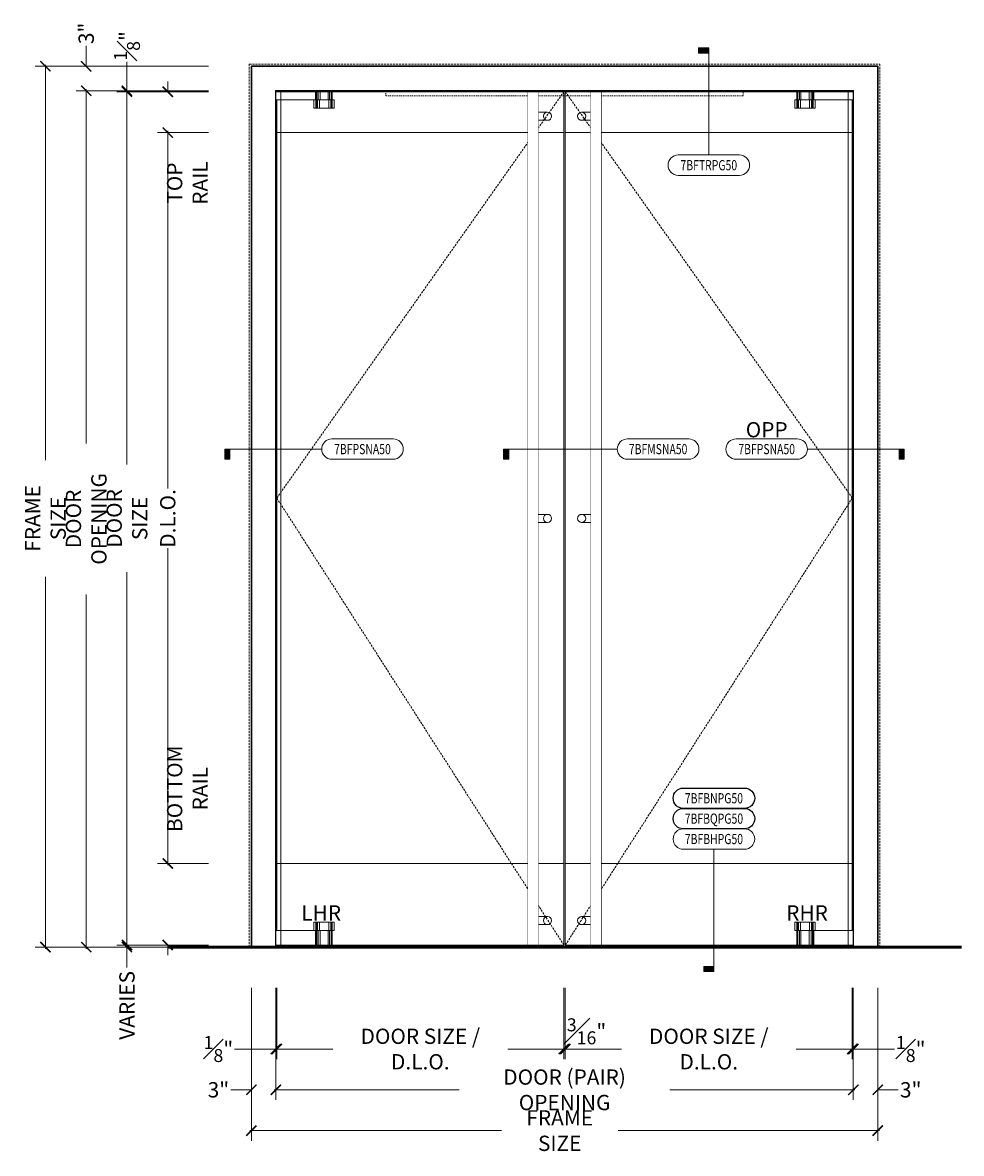
# Model space of a CAD drawing. Units: inches. Extents: x -240 to 1166, y -109 to 173.
# Drawn here: x -18 to 97, y -25 to 113 of the extents above; entities that cross this region are included whole.
import ezdxf
from ezdxf.enums import TextEntityAlignment as Align

# ---------------------------------------------------------------- set-up
doc = ezdxf.new("R2010")
doc.units = ezdxf.units.IN
doc.header["$MEASUREMENT"] = 0
doc.set_wipeout_variables(frame=1)
doc.linetypes.add('HIDDEN', pattern=[0.375, 0.25, -0.125])
doc.linetypes.add('HIDDEN2', pattern=[0.1875, 0.125, -0.0625])
doc.layers.get('Defpoints').update_dxf_attribs({"color": 181, "lineweight": 5})
for name, color, linetype, lineweight in [('001 DAW-DIMENSION', 7, 'Continuous', 13), ('001 DAW-DIMENSION @ 20', 7, 'Continuous', 13), ('002 DAW-ELEV- FRAMING', 33, 'Continuous', 30), ('003 DAW-ELEV - DOOR', 30, 'Continuous', 20), ('004 DAW-HIDDEN', 53, 'HIDDEN', 9), ('008 DAW-HARDWARE', 151, 'Continuous', 13), ('009 DAW-GLASS', 4, 'Continuous', 20), ('100 DAW -ELEV - STOPS', 6, 'Continuous', 13), ('100 DAW-BORDER', 8, 'Continuous', 53)]:
    doc.layers.add(name, color=color, linetype=linetype, lineweight=lineweight)
doc.styles.add('Annotative', font='arial.ttf')
doc.styles.add('DAW-SMALL', font='arial.ttf', dxfattribs={"width": 0.85, "height": 0.09375})
doc.dimstyles.new('NOTES-DIMENSION$0', dxfattribs={"dimtxt": 0.09375, "dimasz": 0.0625, "dimexe": 0.0625, "dimexo": 0.25, "dimgap": 0.03125, "dimtad": 0, "dimdec": 6, "dimzin": 12, "dimdsep": 46, "dimlunit": 5, "dimtxsty": 'DAW-SMALL', "dimblk": 'ARCHTICK', "dimcen": 0, "dimdle": 0.01, "dimclrd": 256, "dimclre": 256, "dimclrt": 256, "dimadec": 0, "dimazin": 2, "dimtfac": 0.85, "dimtdec": 6, "dimtofl": 0, "dimtmove": 0, "dimatfit": 1, "dimfxl": 1, "dimfrac": 1, "dimtolj": 1, "dimtzin": 0, "dimlwd": -1, "dimlwe": -1, "dimarcsym": 0})

# ---------------------------------------------------------------- blocks, each defined once
blk = doc.blocks.new('*U393')
at = {"layer": '008 DAW-HARDWARE', "linetype": 'Continuous'}
for p, q in [((6.3, 104.625), (6.3, 103.625)), ((6.45625, 104.625), (6.45625, 103.625)), ((6.675, 104.625), (6.675, 103.625)), ((6.7375, 104.625), (6.7375, 103.625)), ((6.8, 104.625), (6.8, 103.625)), ((4.55, 102.625), (7.05, 102.625)), ((6.3625, 102.625), (6.3625, 103.625)), ((6.6125, 102.625), (6.6125, 103.625)), ((6.7375, 102.625), (6.7375, 103.625)), ((6.784375, 102.625), (6.784375, 103.625)), ((6.8, 102.625), (6.8, 103.625)), ((7.05, 103.625), (7.05, 102.625)), ((4.55, 2.797), (7.05, 2.797)), ((6.3625, 2.797), (6.3625, 1.797)), ((6.6125, 2.797), (6.6125, 1.797)), ((6.7375, 2.797), (6.7375, 1.797)), ((6.784375, 2.797), (6.784375, 1.797)), ((6.8, 2.797), (6.8, 1.797)), ((7.05, 1.797), (7.05, 2.797)), ((6.3, 0), (6.3, 1.797)), ((6.45625, 0), (6.45625, 1.797)), ((6.675, 0), (6.675, 1.797)), ((6.7375, 0), (6.7375, 1.797)), ((6.8, 0), (6.8, 1.797))]:
    blk.add_line(p, q, dxfattribs=at)
at = {"linetype": 'Continuous'}
for points in [[(-0.125, 104.625), (4.7375, 104.625), (4.7375, 103.625), (-0.125, 103.625)], [(-0.125, 1.797), (4.7375, 1.797), (4.7375, 0), (-0.125, 0)]]:
    blk.add_wipeout(points, dxfattribs=at).dxf.layer = '008 DAW-HARDWARE'
at = {"layer": '008 DAW-HARDWARE', "linetype": 'Continuous'}
for p, q in [((-0.125, 104.625), (6.8, 104.625)), ((4.7375, 104.625), (4.7375, 103.625)), ((4.83125, 104.625), (4.83125, 103.625)), ((4.89375, 104.625), (4.89375, 103.625)), ((5.05, 104.625), (5.05, 103.625)), ((5.3, 104.625), (5.3, 103.625)), ((-0.125, 103.625), (7.05, 103.625)), ((4.55, 103.625), (4.55, 102.625)), ((4.8, 103.625), (4.8, 102.625)), ((4.815625, 103.625), (4.815625, 102.625)), ((4.8625, 103.625), (4.8625, 102.625)), ((4.9875, 103.625), (4.9875, 102.625)), ((5.2375, 103.625), (5.2375, 102.625)), ((4.55, 1.797), (4.55, 2.797)), ((4.8, 1.797), (4.8, 2.797)), ((4.815625, 1.797), (4.815625, 2.797)), ((4.8625, 1.797), (4.8625, 2.797)), ((4.9875, 1.797), (4.9875, 2.797)), ((5.2375, 1.797), (5.2375, 2.797)), ((-0.125, 1.797), (7.05, 1.797)), ((4.7375, 0), (4.7375, 1.797)), ((4.83125, 0), (4.83125, 1.797)), ((4.89375, 0), (4.89375, 1.797)), ((5.05, 0), (5.05, 1.797)), ((5.3, 0), (5.3, 1.797)), ((-0.125, 0), (6.8, 0))]:
    blk.add_line(p, q, dxfattribs=at)
blk = doc.blocks.new('*U184')
at = {"layer": '008 DAW-HARDWARE', "linetype": 'Continuous'}
for p, q in [((6.3, 104.625), (6.3, 103.625)), ((6.45625, 104.625), (6.45625, 103.625)), ((6.675, 104.625), (6.675, 103.625)), ((6.7375, 104.625), (6.7375, 103.625)), ((6.8, 104.625), (6.8, 103.625)), ((4.55, 102.625), (7.05, 102.625)), ((6.3625, 102.625), (6.3625, 103.625)), ((6.6125, 102.625), (6.6125, 103.625)), ((6.7375, 102.625), (6.7375, 103.625)), ((6.784375, 102.625), (6.784375, 103.625)), ((6.8, 102.625), (6.8, 103.625)), ((7.05, 103.625), (7.05, 102.625)), ((4.55, 2.797), (7.05, 2.797)), ((6.3625, 2.797), (6.3625, 1.797)), ((6.6125, 2.797), (6.6125, 1.797)), ((6.7375, 2.797), (6.7375, 1.797)), ((6.784375, 2.797), (6.784375, 1.797)), ((6.8, 2.797), (6.8, 1.797)), ((7.05, 1.797), (7.05, 2.797)), ((6.3, 0), (6.3, 1.797)), ((6.45625, 0), (6.45625, 1.797)), ((6.675, 0), (6.675, 1.797)), ((6.7375, 0), (6.7375, 1.797)), ((6.8, 0), (6.8, 1.797))]:
    blk.add_line(p, q, dxfattribs=at)
at = {"linetype": 'Continuous'}
for points in [[(-0.125, 104.625), (4.7375, 104.625), (4.7375, 103.625), (-0.125, 103.625)], [(-0.125, 1.797), (4.7375, 1.797), (4.7375, 0), (-0.125, 0)]]:
    blk.add_wipeout(points, dxfattribs=at).dxf.layer = '008 DAW-HARDWARE'
at = {"layer": '008 DAW-HARDWARE', "linetype": 'Continuous'}
for p, q in [((-0.125, 104.625), (6.8, 104.625)), ((4.7375, 104.625), (4.7375, 103.625)), ((4.83125, 104.625), (4.83125, 103.625)), ((4.89375, 104.625), (4.89375, 103.625)), ((5.05, 104.625), (5.05, 103.625)), ((5.3, 104.625), (5.3, 103.625)), ((-0.125, 103.625), (7.05, 103.625)), ((4.55, 103.625), (4.55, 102.625)), ((4.8, 103.625), (4.8, 102.625)), ((4.815625, 103.625), (4.815625, 102.625)), ((4.8625, 103.625), (4.8625, 102.625)), ((4.9875, 103.625), (4.9875, 102.625)), ((5.2375, 103.625), (5.2375, 102.625)), ((4.55, 1.797), (4.55, 2.797)), ((4.8, 1.797), (4.8, 2.797)), ((4.815625, 1.797), (4.815625, 2.797)), ((4.8625, 1.797), (4.8625, 2.797)), ((4.9875, 1.797), (4.9875, 2.797)), ((5.2375, 1.797), (5.2375, 2.797)), ((-0.125, 1.797), (7.05, 1.797)), ((4.7375, 0), (4.7375, 1.797)), ((4.83125, 0), (4.83125, 1.797)), ((4.89375, 0), (4.89375, 1.797)), ((5.05, 0), (5.05, 1.797)), ((5.3, 0), (5.3, 1.797)), ((-0.125, 0), (6.8, 0))]:
    blk.add_line(p, q, dxfattribs=at)
blk = doc.blocks.new('_ArchTick')
at = {"color": 0, "linetype": 'ByBlock', "const_width": 0.15}
blk.add_lwpolyline([(-0.5, -0.5), (0.5, 0.5)], dxfattribs=at)
blk = doc.blocks.new('*D185')
at = {"layer": '001 DAW-DIMENSION', "linetype": 'Continuous', "transparency": 16777216}
for p, q in [((-15, 108.2), (-15, 59.72)), ((5, 108), (-16.25, 108)), ((-15, -0.2), (-15, 45.41)), ((5, 0), (-16.25, 0))]:
    blk.add_line(p, q, dxfattribs=at)
at = {"layer": 'Defpoints', "color": 0, "transparency": 16777216}
for p in [(10, 108), (10, 0), (-15, 0)]:
    blk.add_point(p, dxfattribs=at)
at = {"layer": '001 DAW-DIMENSION', "transparency": 16777216, "xscale": 1.25, "yscale": 1.25, "zscale": 1.25}
for p, rotation in [((-15, 108), 90), ((-15, 0), 270)]:
    blk.add_blockref('_ArchTick', p, dxfattribs=dict(at, rotation=rotation))
at = {"layer": '001 DAW-DIMENSION', "transparency": 16777216, "insert": (-15, 52.56), "char_height": 1.875, "attachment_point": 5, "rotation": 90, "style": 'DAW-SMALL'}
blk.add_mtext('\\A1;FRAME SIZE', dxfattribs=at)
blk = doc.blocks.new('*D186')
at = {"layer": '001 DAW-DIMENSION', "linetype": 'Continuous', "transparency": 16777216}
for p, q in [((-10, 108), (-10, 110.5)), ((5, 108), (-11.25, 108)), ((5, 105), (-11.25, 105)), ((-10, 105), (-10, 103.75))]:
    blk.add_line(p, q, dxfattribs=at)
at = {"layer": 'Defpoints', "color": 0, "transparency": 16777216}
for p in [(-10, 108), (10, 108), (10, 105)]:
    blk.add_point(p, dxfattribs=at)
at = {"layer": '001 DAW-DIMENSION', "transparency": 16777216, "xscale": 1.25, "yscale": 1.25, "zscale": 1.25}
for p, rotation in [((-10, 108), 270), ((-10, 105), 90)]:
    blk.add_blockref('_ArchTick', p, dxfattribs=dict(at, rotation=rotation))
at = {"layer": '001 DAW-DIMENSION', "transparency": 16777216, "insert": (-10, 112.04), "char_height": 1.875, "attachment_point": 5, "rotation": 90, "style": 'DAW-SMALL'}
blk.add_mtext('\\A1;3"', dxfattribs=at)
blk = doc.blocks.new('*D187')
at = {"layer": '001 DAW-DIMENSION', "linetype": 'Continuous', "transparency": 16777216}
for p, q in [((5, 105), (-11.25, 105)), ((-10, 105.2), (-10, 61.75)), ((-10, -0.2), (-10, 43.25)), ((5, 0), (-11.25, 0))]:
    blk.add_line(p, q, dxfattribs=at)
at = {"layer": 'Defpoints', "color": 0, "transparency": 16777216}
for p in [(10, 105), (10, 0), (-10, 0)]:
    blk.add_point(p, dxfattribs=at)
at = {"layer": '001 DAW-DIMENSION', "transparency": 16777216, "xscale": 1.25, "yscale": 1.25, "zscale": 1.25}
for p, rotation in [((-10, 105), 90), ((-10, 0), 270)]:
    blk.add_blockref('_ArchTick', p, dxfattribs=dict(at, rotation=rotation))
at = {"layer": '001 DAW-DIMENSION', "transparency": 16777216, "insert": (-10, 52.5), "char_height": 1.875, "attachment_point": 5, "rotation": 90, "style": 'DAW-SMALL'}
blk.add_mtext('\\A1;DOOR OPENING', dxfattribs=at)
blk = doc.blocks.new('*D188')
at = {"layer": '001 DAW-DIMENSION', "linetype": 'Continuous', "transparency": 16777216}
for p, q in [((-5, 105), (-5, 108.53)), ((5, 105), (-6.25, 105)), ((5, 104.88), (-6.25, 104.88)), ((-5, 104.88), (-5, 103.63))]:
    blk.add_line(p, q, dxfattribs=at)
at = {"layer": 'Defpoints', "color": 0, "transparency": 16777216}
for p in [(-5, 105), (10, 105), (10, 104.88)]:
    blk.add_point(p, dxfattribs=at)
at = {"layer": '001 DAW-DIMENSION', "transparency": 16777216, "xscale": 1.25, "yscale": 1.25, "zscale": 1.25}
for p, rotation in [((-5, 105), 270), ((-5, 104.88), 90)]:
    blk.add_blockref('_ArchTick', p, dxfattribs=dict(at, rotation=rotation))
at = {"layer": '001 DAW-DIMENSION', "transparency": 16777216, "insert": (-5, 110.5), "char_height": 1.875, "attachment_point": 5, "rotation": 90, "style": 'DAW-SMALL'}
blk.add_mtext('\\A1;{\\H0.85x;\\S1#8;}"', dxfattribs=at)
blk = doc.blocks.new('*D189')
at = {"layer": '001 DAW-DIMENSION', "linetype": 'Continuous', "transparency": 16777216}
for p, q in [((5, 104.88), (-6.25, 104.88)), ((-5, 105.08), (-5, 59.17)), ((-5, 0.05), (-5, 45.96)), ((5, 0.25), (-6.25, 0.25))]:
    blk.add_line(p, q, dxfattribs=at)
at = {"layer": 'Defpoints', "color": 0, "transparency": 16777216}
for p in [(10, 104.88), (-5, 0.25), (10, 0.25)]:
    blk.add_point(p, dxfattribs=at)
at = {"layer": '001 DAW-DIMENSION', "transparency": 16777216, "xscale": 1.25, "yscale": 1.25, "zscale": 1.25}
for p, rotation in [((-5, 104.88), 90), ((-5, 0.25), 270)]:
    blk.add_blockref('_ArchTick', p, dxfattribs=dict(at, rotation=rotation))
at = {"layer": '001 DAW-DIMENSION', "transparency": 16777216, "insert": (-5, 52.56), "char_height": 1.875, "attachment_point": 5, "rotation": 90, "style": 'DAW-SMALL'}
blk.add_mtext('\\A1;DOOR SIZE', dxfattribs=at)
blk = doc.blocks.new('*D190')
at = {"layer": '001 DAW-DIMENSION', "linetype": 'Continuous', "transparency": 16777216}
for p, q in [((-5, 0.25), (-5, 1.5)), ((5, 0.25), (-6.25, 0.25)), ((5, 0), (-6.25, 0)), ((-5, 0), (-5, -2.5))]:
    blk.add_line(p, q, dxfattribs=at)
at = {"layer": 'Defpoints', "color": 0, "transparency": 16777216}
for p in [(10, 0.25), (10, 0), (-5, 0)]:
    blk.add_point(p, dxfattribs=at)
at = {"layer": '001 DAW-DIMENSION', "transparency": 16777216, "xscale": 1.25, "yscale": 1.25, "zscale": 1.25}
for p, rotation in [((-5, 0.25), 270), ((-5, 0), 90)]:
    blk.add_blockref('_ArchTick', p, dxfattribs=dict(at, rotation=rotation))
at = {"layer": '001 DAW-DIMENSION', "transparency": 16777216, "insert": (-5, -7.15), "char_height": 1.875, "attachment_point": 5, "rotation": 90, "style": 'DAW-SMALL'}
blk.add_mtext('\\A1;VARIES', dxfattribs=at)
blk = doc.blocks.new('*D191')
at = {"layer": '001 DAW-DIMENSION', "linetype": 'Continuous', "transparency": 16777216}
for p, q in [((0, 104.88), (0, 106.13)), ((5, 104.88), (-1.25, 104.88)), ((5, 99.88), (-1.25, 99.88)), ((0, 99.88), (0, 98.63))]:
    blk.add_line(p, q, dxfattribs=at)
at = {"layer": 'Defpoints', "color": 0, "transparency": 16777216}
for p in [(0, 104.88), (10, 104.88), (10, 99.88)]:
    blk.add_point(p, dxfattribs=at)
at = {"layer": '001 DAW-DIMENSION', "transparency": 16777216, "xscale": 1.25, "yscale": 1.25, "zscale": 1.25}
for p, rotation in [((0, 104.88), 270), ((0, 99.88), 90)]:
    blk.add_blockref('_ArchTick', p, dxfattribs=dict(at, rotation=rotation))
at = {"layer": '001 DAW-DIMENSION', "transparency": 16777216, "insert": (2.41, 93.68), "char_height": 1.875, "attachment_point": 5, "rotation": 90, "style": 'DAW-SMALL'}
blk.add_mtext('\\A1;TOP RAIL', dxfattribs=at)
blk = doc.blocks.new('*D192')
at = {"layer": '001 DAW-DIMENSION', "linetype": 'Continuous', "transparency": 16777216}
for p, q in [((5, 99.88), (-1.25, 99.88)), ((0, 100.08), (0, 56.22)), ((0, 10.05), (0, 48.9)), ((5, 10.25), (-1.25, 10.25))]:
    blk.add_line(p, q, dxfattribs=at)
at = {"layer": 'Defpoints', "color": 0, "transparency": 16777216}
for p in [(10, 99.88), (0, 10.25), (10, 10.25)]:
    blk.add_point(p, dxfattribs=at)
at = {"layer": '001 DAW-DIMENSION', "transparency": 16777216, "xscale": 1.25, "yscale": 1.25, "zscale": 1.25}
for p, rotation in [((0, 99.88), 90), ((0, 10.25), 270)]:
    blk.add_blockref('_ArchTick', p, dxfattribs=dict(at, rotation=rotation))
at = {"layer": '001 DAW-DIMENSION', "transparency": 16777216, "insert": (0, 52.56), "char_height": 1.875, "attachment_point": 5, "rotation": 90, "style": 'DAW-SMALL'}
blk.add_mtext('\\A1;D.L.O.', dxfattribs=at)
blk = doc.blocks.new('*D193')
at = {"layer": '001 DAW-DIMENSION', "linetype": 'Continuous', "transparency": 16777216}
for p, q in [((0, 10.25), (0, 11.5)), ((5, 10.25), (-1.25, 10.25)), ((5, 0.25), (-1.25, 0.25)), ((0, 0.25), (0, -1))]:
    blk.add_line(p, q, dxfattribs=at)
at = {"layer": 'Defpoints', "color": 0, "transparency": 16777216}
for p in [(10, 10.25), (0, 0.25), (10, 0.25)]:
    blk.add_point(p, dxfattribs=at)
at = {"layer": '001 DAW-DIMENSION', "transparency": 16777216, "xscale": 1.25, "yscale": 1.25, "zscale": 1.25}
for p, rotation in [((0, 10.25), 270), ((0, 0.25), 90)]:
    blk.add_blockref('_ArchTick', p, dxfattribs=dict(at, rotation=rotation))
at = {"layer": '001 DAW-DIMENSION', "transparency": 16777216, "insert": (2.41, 19.42), "char_height": 1.875, "attachment_point": 5, "rotation": 90, "style": 'DAW-SMALL'}
blk.add_mtext('\\A1;BOTTOM RAIL', dxfattribs=at)
blk = doc.blocks.new('*D194')
at = {"layer": '001 DAW-DIMENSION', "linetype": 'Continuous', "transparency": 16777216}
for p, q in [((10.25, -5), (10.25, -23.75)), ((87.06, -5), (87.06, -23.75)), ((10.05, -22.5), (40.91, -22.5)), ((87.26, -22.5), (55.22, -22.5))]:
    blk.add_line(p, q, dxfattribs=at)
at = {"layer": 'Defpoints', "color": 0, "transparency": 16777216}
for p in [(10.25, 0), (87.06, 0), (87.06, -22.5)]:
    blk.add_point(p, dxfattribs=at)
at = {"layer": '001 DAW-DIMENSION', "transparency": 16777216, "xscale": 1.25, "yscale": 1.25, "zscale": 1.25, "rotation": 180}
blk.add_blockref('_ArchTick', (10.25, -22.5), dxfattribs=at)
at = {"layer": '001 DAW-DIMENSION', "transparency": 16777216, "xscale": 1.25, "yscale": 1.25, "zscale": 1.25}
blk.add_blockref('_ArchTick', (87.06, -22.5), dxfattribs=at)
at = {"layer": '001 DAW-DIMENSION', "transparency": 16777216, "insert": (48.06, -22.5), "char_height": 1.875, "attachment_point": 5, "style": 'DAW-SMALL'}
blk.add_mtext('\\A1;FRAME SIZE', dxfattribs=at)
blk = doc.blocks.new('*D195')
at = {"layer": '001 DAW-DIMENSION', "linetype": 'Continuous', "transparency": 16777216}
for p, q in [((10.25, -5), (10.25, -18.75)), ((13.25, -5), (13.25, -18.75)), ((10.25, -17.5), (7.75, -17.5)), ((13.25, -17.5), (14.5, -17.5))]:
    blk.add_line(p, q, dxfattribs=at)
at = {"layer": 'Defpoints', "color": 0, "transparency": 16777216}
for p in [(10.25, 0), (13.25, 0), (10.25, -17.5)]:
    blk.add_point(p, dxfattribs=at)
at = {"layer": '001 DAW-DIMENSION', "transparency": 16777216, "xscale": 1.25, "yscale": 1.25, "zscale": 1.25}
blk.add_blockref('_ArchTick', (10.25, -17.5), dxfattribs=at)
at = {"layer": '001 DAW-DIMENSION', "transparency": 16777216, "xscale": 1.25, "yscale": 1.25, "zscale": 1.25, "rotation": 180}
blk.add_blockref('_ArchTick', (13.25, -17.5), dxfattribs=at)
at = {"layer": '001 DAW-DIMENSION', "transparency": 16777216, "insert": (6.21, -17.5), "char_height": 1.875, "attachment_point": 5, "style": 'DAW-SMALL'}
blk.add_mtext('\\A1;3"', dxfattribs=at)
blk = doc.blocks.new('*D196')
at = {"layer": '001 DAW-DIMENSION', "linetype": 'Continuous', "transparency": 16777216}
for p, q in [((13.25, -5), (13.25, -18.75)), ((84.06, -5), (84.06, -18.75)), ((13.05, -17.5), (35.75, -17.5)), ((84.26, -17.5), (61.56, -17.5))]:
    blk.add_line(p, q, dxfattribs=at)
at = {"layer": 'Defpoints', "color": 0, "transparency": 16777216}
for p in [(13.25, 0), (84.06, 0), (84.06, -17.5)]:
    blk.add_point(p, dxfattribs=at)
at = {"layer": '001 DAW-DIMENSION', "transparency": 16777216, "xscale": 1.25, "yscale": 1.25, "zscale": 1.25, "rotation": 180}
blk.add_blockref('_ArchTick', (13.25, -17.5), dxfattribs=at)
at = {"layer": '001 DAW-DIMENSION', "transparency": 16777216, "xscale": 1.25, "yscale": 1.25, "zscale": 1.25}
blk.add_blockref('_ArchTick', (84.06, -17.5), dxfattribs=at)
at = {"layer": '001 DAW-DIMENSION', "transparency": 16777216, "insert": (48.66, -17.5), "char_height": 1.875, "attachment_point": 5, "style": 'DAW-SMALL'}
blk.add_mtext('\\A1;DOOR (PAIR) OPENING', dxfattribs=at)
blk = doc.blocks.new('*D197')
at = {"layer": '001 DAW-DIMENSION', "linetype": 'Continuous', "transparency": 16777216}
for p, q in [((84.06, -5), (84.06, -18.75)), ((87.06, -5), (87.06, -18.75)), ((84.06, -17.5), (82.81, -17.5)), ((87.06, -17.5), (89.56, -17.5))]:
    blk.add_line(p, q, dxfattribs=at)
at = {"layer": 'Defpoints', "color": 0, "transparency": 16777216}
for p in [(84.06, 0), (87.06, 0), (87.06, -17.5)]:
    blk.add_point(p, dxfattribs=at)
at = {"layer": '001 DAW-DIMENSION', "transparency": 16777216, "xscale": 1.25, "yscale": 1.25, "zscale": 1.25}
blk.add_blockref('_ArchTick', (84.06, -17.5), dxfattribs=at)
at = {"layer": '001 DAW-DIMENSION', "transparency": 16777216, "xscale": 1.25, "yscale": 1.25, "zscale": 1.25, "rotation": 180}
blk.add_blockref('_ArchTick', (87.06, -17.5), dxfattribs=at)
at = {"layer": '001 DAW-DIMENSION', "transparency": 16777216, "insert": (91.1, -17.5), "char_height": 1.875, "attachment_point": 5, "style": 'DAW-SMALL'}
blk.add_mtext('\\A1;3"', dxfattribs=at)
blk = doc.blocks.new('*D198')
at = {"layer": '001 DAW-DIMENSION', "linetype": 'Continuous', "transparency": 16777216}
for p, q in [((13.25, -5), (13.25, -13.75)), ((13.38, -5), (13.38, -13.75)), ((13.25, -12.5), (8.18, -12.5)), ((13.38, -12.5), (14.62, -12.5))]:
    blk.add_line(p, q, dxfattribs=at)
at = {"layer": 'Defpoints', "color": 0, "transparency": 16777216}
for p in [(13.25, 0), (13.38, 0), (13.25, -12.5)]:
    blk.add_point(p, dxfattribs=at)
at = {"layer": '001 DAW-DIMENSION', "transparency": 16777216, "xscale": 1.25, "yscale": 1.25, "zscale": 1.25}
blk.add_blockref('_ArchTick', (13.25, -12.5), dxfattribs=at)
at = {"layer": '001 DAW-DIMENSION', "transparency": 16777216, "xscale": 1.25, "yscale": 1.25, "zscale": 1.25, "rotation": 180}
blk.add_blockref('_ArchTick', (13.38, -12.5), dxfattribs=at)
at = {"layer": '001 DAW-DIMENSION', "transparency": 16777216, "insert": (6.21, -12.5), "char_height": 1.875, "attachment_point": 5, "style": 'DAW-SMALL'}
blk.add_mtext('\\A1;{\\H0.85x;\\S1#8;}"', dxfattribs=at)
blk = doc.blocks.new('*D199')
at = {"layer": '001 DAW-DIMENSION', "linetype": 'Continuous', "transparency": 16777216}
for p, q in [((13.38, -5), (13.38, -13.75)), ((48.56, -5), (48.56, -13.75)), ((13.18, -12.5), (20.26, -12.5)), ((48.76, -12.5), (41.68, -12.5))]:
    blk.add_line(p, q, dxfattribs=at)
at = {"layer": 'Defpoints', "color": 0, "transparency": 16777216}
for p in [(13.38, 0), (48.56, 0), (48.56, -12.5)]:
    blk.add_point(p, dxfattribs=at)
at = {"layer": '001 DAW-DIMENSION', "transparency": 16777216, "xscale": 1.25, "yscale": 1.25, "zscale": 1.25, "rotation": 180}
blk.add_blockref('_ArchTick', (13.38, -12.5), dxfattribs=at)
at = {"layer": '001 DAW-DIMENSION', "transparency": 16777216, "xscale": 1.25, "yscale": 1.25, "zscale": 1.25}
blk.add_blockref('_ArchTick', (48.56, -12.5), dxfattribs=at)
at = {"layer": '001 DAW-DIMENSION', "transparency": 16777216, "insert": (30.97, -12.5), "char_height": 1.875, "attachment_point": 5, "style": 'DAW-SMALL'}
blk.add_mtext('\\A1;DOOR SIZE / D.L.O.', dxfattribs=at)
blk = doc.blocks.new('*D200')
at = {"layer": '001 DAW-DIMENSION', "linetype": 'Continuous', "transparency": 16777216}
for p, q in [((48.56, -5), (48.56, -13.75)), ((48.75, -5), (48.75, -13.75)), ((48.56, -12.5), (47.31, -12.5)), ((48.75, -12.5), (50, -12.5))]:
    blk.add_line(p, q, dxfattribs=at)
at = {"layer": 'Defpoints', "color": 0, "transparency": 16777216}
for p in [(48.56, 0), (48.75, 0), (48.75, -12.5)]:
    blk.add_point(p, dxfattribs=at)
at = {"layer": '001 DAW-DIMENSION', "transparency": 16777216, "xscale": 1.25, "yscale": 1.25, "zscale": 1.25}
blk.add_blockref('_ArchTick', (48.56, -12.5), dxfattribs=at)
at = {"layer": '001 DAW-DIMENSION', "transparency": 16777216, "xscale": 1.25, "yscale": 1.25, "zscale": 1.25, "rotation": 180}
blk.add_blockref('_ArchTick', (48.75, -12.5), dxfattribs=at)
at = {"layer": '001 DAW-DIMENSION', "transparency": 16777216, "insert": (51.35, -10.33), "char_height": 1.875, "attachment_point": 5, "style": 'DAW-SMALL'}
blk.add_mtext('\\A1;{\\H0.85x;\\S3#16;}"', dxfattribs=at)
blk = doc.blocks.new('*D201')
at = {"layer": '001 DAW-DIMENSION', "linetype": 'Continuous', "transparency": 16777216}
for p, q in [((48.75, -5), (48.75, -13.75)), ((83.94, -5), (83.94, -13.75)), ((48.55, -12.5), (55.63, -12.5)), ((84.14, -12.5), (77.05, -12.5))]:
    blk.add_line(p, q, dxfattribs=at)
at = {"layer": 'Defpoints', "color": 0, "transparency": 16777216}
for p in [(48.75, 0), (83.94, 0), (83.94, -12.5)]:
    blk.add_point(p, dxfattribs=at)
at = {"layer": '001 DAW-DIMENSION', "transparency": 16777216, "xscale": 1.25, "yscale": 1.25, "zscale": 1.25, "rotation": 180}
blk.add_blockref('_ArchTick', (48.75, -12.5), dxfattribs=at)
at = {"layer": '001 DAW-DIMENSION', "transparency": 16777216, "xscale": 1.25, "yscale": 1.25, "zscale": 1.25}
blk.add_blockref('_ArchTick', (83.94, -12.5), dxfattribs=at)
at = {"layer": '001 DAW-DIMENSION', "transparency": 16777216, "insert": (66.34, -12.5), "char_height": 1.875, "attachment_point": 5, "style": 'DAW-SMALL'}
blk.add_mtext('\\A1;DOOR SIZE / D.L.O.', dxfattribs=at)
blk = doc.blocks.new('*D202')
at = {"layer": '001 DAW-DIMENSION', "linetype": 'Continuous', "transparency": 16777216}
for p, q in [((83.94, -5), (83.94, -13.75)), ((84.06, -5), (84.06, -13.75)), ((83.94, -12.5), (82.69, -12.5)), ((84.06, -12.5), (89.13, -12.5))]:
    blk.add_line(p, q, dxfattribs=at)
at = {"layer": 'Defpoints', "color": 0, "transparency": 16777216}
for p in [(83.94, 0), (84.06, 0), (84.06, -12.5)]:
    blk.add_point(p, dxfattribs=at)
at = {"layer": '001 DAW-DIMENSION', "transparency": 16777216, "xscale": 1.25, "yscale": 1.25, "zscale": 1.25}
blk.add_blockref('_ArchTick', (83.94, -12.5), dxfattribs=at)
at = {"layer": '001 DAW-DIMENSION', "transparency": 16777216, "xscale": 1.25, "yscale": 1.25, "zscale": 1.25, "rotation": 180}
blk.add_blockref('_ArchTick', (84.06, -12.5), dxfattribs=at)
at = {"layer": '001 DAW-DIMENSION', "transparency": 16777216, "insert": (91.1, -12.5), "char_height": 1.875, "attachment_point": 5, "style": 'DAW-SMALL'}
blk.add_mtext('\\A1;{\\H0.85x;\\S1#8;}"', dxfattribs=at)
blk = doc.blocks.new('*U390')
at = {"layer": '008 DAW-HARDWARE'}
for p, q in [((-2.375, 54), (-2.3125, 54.0625)), ((-2.375, -50.5), (-2.375, 54)), ((-2.375, 54), (-1.125, 54)), ((-2.3125, 54.0625), (-1.1875, 54.0625)), ((-1.125, 54), (-1.1875, 54.0625)), ((-1.125, -50.5), (-1.125, 54)), ((-1.125, 51.5625), (0, 51.5625)), ((-1.125, 50.5625), (0, 50.5625)), ((-1.125, -47.0625), (0, -47.0625)), ((-1.125, -48.0625), (0, -48.0625)), ((-2.375, -50.5), (-1.125, -50.5)), ((-2.375, -50.5), (-2.3125, -50.5625)), ((-2.3125, -50.5625), (-1.1875, -50.5625)), ((-1.125, -50.5), (-1.1875, -50.5625))]:
    blk.add_line(p, q, dxfattribs=at)
for centre, start, end in [((0, 51.0625), 90, 270), ((0, 51.0625), 270, 90), ((0, 1.75), 270, 90), ((0, -47.5625), 90, 270), ((0, -47.5625), 270, 90)]:
    blk.add_arc(centre, 0.5, start, end, dxfattribs=at)
blk.add_wipeout([(-2.375, 54), (-1.125, 54), (-1.125, -50.5), (-2.375, -50.5)]).dxf.layer = '008 DAW-HARDWARE'
for p, q in [((-1.125, 2.25), (0, 2.25)), ((-1.125, 1.25), (0, 1.25))]:
    blk.add_line(p, q, dxfattribs=at)
blk.add_arc((0, 1.75), 0.5, 90, 270, dxfattribs=at)
blk = doc.blocks.new('*U389')
at = {"layer": '008 DAW-HARDWARE'}
for p, q in [((-2.375, 54), (-2.3125, 54.0625)), ((-2.375, -50.5), (-2.375, 54)), ((-2.375, 54), (-1.125, 54)), ((-2.3125, 54.0625), (-1.1875, 54.0625)), ((-1.125, 54), (-1.1875, 54.0625)), ((-1.125, -50.5), (-1.125, 54)), ((-1.125, 51.5625), (0, 51.5625)), ((-1.125, 50.5625), (0, 50.5625)), ((-1.125, -47.0625), (0, -47.0625)), ((-1.125, -48.0625), (0, -48.0625)), ((-2.375, -50.5), (-1.125, -50.5)), ((-2.375, -50.5), (-2.3125, -50.5625)), ((-2.3125, -50.5625), (-1.1875, -50.5625)), ((-1.125, -50.5), (-1.1875, -50.5625))]:
    blk.add_line(p, q, dxfattribs=at)
for centre, start, end in [((0, 51.0625), 90, 270), ((0, 51.0625), 270, 90), ((0, 1.75), 270, 90), ((0, -47.5625), 90, 270), ((0, -47.5625), 270, 90)]:
    blk.add_arc(centre, 0.5, start, end, dxfattribs=at)
blk.add_wipeout([(-2.375, 54), (-1.125, 54), (-1.125, -50.5), (-2.375, -50.5)]).dxf.layer = '008 DAW-HARDWARE'
for p, q in [((-1.125, 2.25), (0, 2.25)), ((-1.125, 1.25), (0, 1.25))]:
    blk.add_line(p, q, dxfattribs=at)
blk.add_arc((0, 1.75), 0.5, 90, 270, dxfattribs=at)
blk = doc.blocks.new('*U414')
h = blk.add_hatch(color=256)
h.dxf.hatch_style = 1
h.paths.add_polyline_path([(0, 1.4375), (-0.125, 1.4375), (-0.125, 1.375), (0, 1.375)])
blk.add_line((0, 0.125), (0, 1.375))
blk.add_lwpolyline([(0, 1.4375), (-0.125, 1.4375), (-0.125, 1.375), (0, 1.375)], close=True)
blk.add_lwpolyline([(0.375, -0.125, 1), (0.375, 0.125), (-0.375, 0.125, 1), (-0.375, -0.125)], format="xyb", close=True)
at = {"style": 'Annotative', "width": 0.75, "flags": 4}
blk.add_attdef('DETAIL', text='', height=0.125, dxfattribs=at).set_placement((0, 0), align=Align.MIDDLE_CENTER)
blk = doc.blocks.new('*U417')
h = blk.add_hatch(color=256)
h.dxf.hatch_style = 1
h.paths.add_polyline_path([(-1.6875, 0), (-1.625, 0), (-1.625, -0.125), (-1.6875, -0.125)])
blk.add_line((-0.5, 0), (-1.6875, 0))
blk.add_lwpolyline([(-1.6875, 0), (-1.625, 0), (-1.625, -0.125), (-1.6875, -0.125)], close=True)
blk.add_lwpolyline([(-0.375, -0.125, -1), (-0.375, 0.125), (0.375, 0.125, -1), (0.375, -0.125)], format="xyb", close=True)
at = {"style": 'Annotative', "width": 0.75, "flags": 4}
blk.add_attdef('DETAIL', text='', height=0.125, dxfattribs=at).set_placement((0, 0), align=Align.MIDDLE_CENTER)
blk = doc.blocks.new('*U418')
h = blk.add_hatch(color=256)
h.dxf.hatch_style = 1
h.paths.add_polyline_path([(-1.89375, 0), (-1.83125, 0), (-1.83125, -0.125), (-1.89375, -0.125)])
blk.add_line((-0.5, 0), (-1.89375, 0))
blk.add_lwpolyline([(-1.89375, 0), (-1.83125, 0), (-1.83125, -0.125), (-1.89375, -0.125)], close=True)
blk.add_lwpolyline([(-0.375, -0.125, -1), (-0.375, 0.125), (0.375, 0.125, -1), (0.375, -0.125)], format="xyb", close=True)
at = {"style": 'Annotative', "width": 0.75, "flags": 4}
blk.add_attdef('DETAIL', text='', height=0.125, dxfattribs=at).set_placement((0, 0), align=Align.MIDDLE_CENTER)
blk = doc.blocks.new('*U419')
h = blk.add_hatch(color=256)
h.dxf.hatch_style = 1
h.paths.add_polyline_path([(1.6875, 0), (1.625, 0), (1.625, -0.125), (1.6875, -0.125)])
blk.add_line((0.5, 0), (1.6875, 0))
blk.add_lwpolyline([(0.375, -0.125, 1), (0.375, 0.125), (-0.375, 0.125, 1), (-0.375, -0.125)], format="xyb", close=True)
blk.add_lwpolyline([(1.6875, 0), (1.625, 0), (1.625, -0.125), (1.6875, -0.125)], close=True)
at = {"style": 'Annotative', "width": 0.75, "flags": 4}
blk.add_attdef('DETAIL', text='', height=0.125, dxfattribs=at).set_placement((0, 0), align=Align.MIDDLE_CENTER)
blk = doc.blocks.new('*U416')
h = blk.add_hatch(color=256)
h.dxf.hatch_style = 1
h.paths.add_polyline_path([(0, -1.625), (-0.125, -1.625), (-0.125, -1.5625), (0, -1.5625)])
blk.add_line((0, -0.125), (0, -1.5625))
blk.add_lwpolyline([(0.375, 0.125, -1), (0.375, -0.125), (-0.375, -0.125, -1), (-0.375, 0.125)], format="xyb", close=True)
blk.add_lwpolyline([(0, -1.625), (-0.125, -1.625), (-0.125, -1.5625), (0, -1.5625)], close=True)
at = {"style": 'Annotative', "width": 0.75, "flags": 4}
blk.add_attdef('DETAIL', text='', height=0.125, dxfattribs=at).set_placement((0, 0), align=Align.MIDDLE_CENTER)

msp = doc.modelspace()

# ---------------------------------------------------------------- linework, layer by layer
for points in [[(70.7197507, 19.5, -1), (70.7197507, 17), (63.2197507, 17, -1), (63.2197507, 19.5)], [(70.7197507, 17, -1), (70.7197507, 14.5), (63.2197507, 14.5, -1), (63.2197507, 17)]]:
    msp.add_lwpolyline(points, format="xyb", close=True)
at = {"layer": '002 DAW-ELEV- FRAMING'}
msp.add_lwpolyline([(10.25, 0), (10.25, 108), (87.0625, 108), (87.0625, 0), (84.0625, 0), (84.0625, 105), (13.25, 105), (13.25, 0)], close=True, dxfattribs=at)
at = {"layer": '003 DAW-ELEV - DOOR'}
for points in [[(13.375, 104.875), (48.5625, 104.875), (48.5625, 99.875), (13.375, 99.875)], [(83.9375, 104.875), (48.75, 104.875), (48.75, 99.875), (83.9375, 99.875)], [(13.375, 0.25), (48.5625, 0.25), (48.5625, 10.25), (13.375, 10.25)], [(83.9375, 0.25), (48.75, 0.25), (48.75, 10.25), (83.9375, 10.25)]]:
    msp.add_lwpolyline(points, close=True, dxfattribs=at)
at = {"layer": '004 DAW-HIDDEN'}
msp.add_lwpolyline([(10, 0), (10, 108.25), (87.3125, 108.25), (87.3125, 0)], dxfattribs=at)
at = {"layer": '009 DAW-GLASS'}
for points in [[(13.375, 10.25), (48.5625, 10.25), (48.5625, 99.875), (13.375, 99.875)], [(83.9375, 10.25), (48.75, 10.25), (48.75, 99.875), (83.9375, 99.875)]]:
    msp.add_lwpolyline(points, close=True, dxfattribs=at)
at = {"layer": '100 DAW -ELEV - STOPS', "linetype": 'HIDDEN2'}
msp.add_lwpolyline([(26.75, 105), (70.5625, 105), (70.5625, 104.375), (26.75, 104.375)], close=True, dxfattribs=at)
at = {"layer": '100 DAW-BORDER'}
msp.add_line((0, 0), (97.3125, 0), dxfattribs=at)

# ---------------------------------------------------------------- block references
at = {"layer": '001 DAW-DIMENSION @ 20'}
ref = msp.add_blockref('*U414', (66.34375, 95.875), dxfattribs=dict(at, xscale=10, yscale=10, zscale=10))
ref.add_attrib('DETAIL', '7BFTRPG50', dxfattribs={"layer": '0', "height": 1.25, "style": 'Annotative', "width": 0.75}).set_placement((66.34375, 95.875), align=Align.MIDDLE_CENTER)
ref = msp.add_blockref('*U416', (66.9697507, 13.25), dxfattribs=dict(at, xscale=10, yscale=10, zscale=10))
ref.add_attrib('DETAIL', '7BFBHPG50', dxfattribs={"layer": '0', "height": 1.25, "style": 'Annotative', "width": 0.75}).set_placement((66.9697507, 13.25), align=Align.MIDDLE_CENTER)

# ---------------------------------------------------------------- texts
at = {"style": 'Annotative', "width": 0.75, "flags": 4}
for tag, p in [('7BFBNPG50', (66.9697507, 18.25)), ('7BFBQPG50', (66.9697507, 15.75))]:
    msp.add_attdef(tag, text='', height=1.25, dxfattribs=at).set_placement(p, align=Align.MIDDLE_CENTER)
at = {"layer": '001 DAW-DIMENSION', "insert": (73.4375, 62.5), "char_height": 1.875, "attachment_point": 8, "style": 'Annotative'}
msp.add_mtext_dynamic_manual_height_columns('OPP', width=6.723805469, gutter_width=9.375, heights=[0], dxfattribs=at)

# ---------------------------------------------------------------- dimensions: what is measured, and where the dimension line sits
at = {"layer": '001 DAW-DIMENSION'}
for base, p1, p2, picture, middle in [((-10, 108), (10, 105), (10, 108), '*D186', (-10, 112.0403735)), ((-5, 105), (10, 104.875), (10, 105), '*D188', (-5, 110.5))]:
    dim = msp.add_linear_dim(base=base, p1=p1, p2=p2, angle=90, dimstyle='NOTES-DIMENSION$0', override={"dimpost": '"'}, dxfattribs=at)
    dim.commit()
    dim.dimension.update_dxf_attribs({"geometry": picture, "text_midpoint": middle, "dimtype": 160})
for base, p1, p2, text, override, picture, middle in [((-15, 0), (10, 108), (10, 0), 'FRAME SIZE', {"dimpost": '"'}, '*D185', (-15, 52.5625)), ((-5, 0.25), (10, 104.875), (10, 0.25), 'DOOR SIZE', {"dimpost": '"'}, '*D189', (-5, 52.5625)), ((0, 104.875), (10, 99.875), (10, 104.875), 'TOP RAIL', {"dimpost": '"', "dimtmove": 2}, '*D191', (2.4094167, 93.6796297)), ((0, 10.25), (10, 99.875), (10, 10.25), 'D.L.O.', {"dimpost": '"'}, '*D192', (0, 52.5625)), ((0, 0.25), (10, 10.25), (10, 0.25), 'BOTTOM RAIL', {"dimpost": '"', "dimtmove": 2}, '*D193', (2.4094167, 19.4221376))]:
    dim = msp.add_linear_dim(base=base, p1=p1, p2=p2, angle=90, text=text, dimstyle='NOTES-DIMENSION$0', override=override, dxfattribs=at)
    dim.commit()
    dim.dimension.update_dxf_attribs({"geometry": picture, "text_midpoint": middle, "dimtype": 160})
for base, p1, text, picture, middle in [((-10, 0), (10, 105), 'DOOR OPENING', '*D187', (-10, 52.5)), ((-5, 0), (10, 0.25), 'VARIES', '*D190', (-5, -7.1452507))]:
    dim = msp.add_linear_dim(base=base, p1=p1, p2=(10, 0), angle=90, text=text, dimstyle='NOTES-DIMENSION$0', override={"dimpost": '"'}, dxfattribs=at)
    dim.commit()
    dim.dimension.update_dxf_attribs({"geometry": picture, "text_midpoint": middle})
dim = msp.add_linear_dim(base=(48.75, -12.5), p1=(48.5625, 0), p2=(48.75, 0), dimstyle='NOTES-DIMENSION$0', override={"dimpost": '"', "dimtmove": 2}, dxfattribs=at)
dim.commit()
dim.dimension.update_dxf_attribs({"geometry": '*D200', "text_midpoint": (51.3530932, -10.3272198), "dimtype": 160})

# ---------------------------------------------------------------- next in the draw order: block references
at = {"layer": '008 DAW-HARDWARE'}
msp.add_blockref('*U393', (13.375, 0.25), dxfattribs=at)
at = {"layer": '008 DAW-HARDWARE', "xscale": -1}
msp.add_blockref('*U184', (83.9375, 0.25), dxfattribs=at)

# ---------------------------------------------------------------- next in the draw order: linework, layer by layer
at = {"layer": '004 DAW-HIDDEN'}
for points in [[(48.5625, 0.25), (13.375, 55.0625), (48.5625, 104.875)], [(48.75, 104.875), (83.9375, 55.0625), (48.75, 0.25)]]:
    msp.add_lwpolyline(points, dxfattribs=at)
at = {"layer": '100 DAW -ELEV - STOPS'}
for points in [[(13.25, 105), (13.875, 105), (13.875, 0), (13.25, 0)], [(84.0625, 105), (83.4375, 105), (83.4375, 0), (84.0625, 0)]]:
    msp.add_lwpolyline(points, close=True, dxfattribs=at)

# ---------------------------------------------------------------- next in the draw order: block references
at = {"layer": '001 DAW-DIMENSION @ 20'}
ref = msp.add_blockref('*U417', (23.875, 61.0625), dxfattribs=dict(at, xscale=10, yscale=10, zscale=10))
ref.add_attrib('DETAIL', '7BFPSNA50', dxfattribs={"layer": '0', "height": 1.25, "style": 'Annotative', "width": 0.75}).set_placement((23.875, 61.0625), align=Align.MIDDLE_CENTER)
ref = msp.add_blockref('*U419', (73.4375, 61.0625), dxfattribs=dict(at, xscale=10, yscale=10, zscale=10))
ref.add_attrib('DETAIL', '7BFPSNA50', dxfattribs={"layer": '0', "height": 1.25, "style": 'Annotative', "width": 0.75}).set_placement((73.4375, 61.0625), align=Align.MIDDLE_CENTER)

# ---------------------------------------------------------------- next in the draw order: texts
at = {"layer": '001 DAW-DIMENSION', "char_height": 1.875, "style": 'DAW-SMALL'}
for s, insert, attachment_point in [('LHR', (16.375, 3.25), 7), ('RHR', (80.9375, 3.25), 9)]:
    msp.add_mtext_dynamic_manual_height_columns(s, width=6.596086636, gutter_width=9.375, heights=[0], dxfattribs=dict(at, insert=insert, attachment_point=attachment_point))

# ---------------------------------------------------------------- next in the draw order: dimensions: what is measured, and where the dimension line sits
at = {"layer": '001 DAW-DIMENSION'}
for base, p1, p2, picture, middle in [((13.25, -12.5), (13.375, 0), (13.25, 0), '*D198', (6.2096265, -12.5)), ((84.0625, -12.5), (83.9375, 0), (84.0625, 0), '*D202', (91.1028735, -12.5))]:
    dim = msp.add_linear_dim(base=base, p1=p1, p2=p2, dimstyle='NOTES-DIMENSION$0', override={"dimpost": '"'}, dxfattribs=at)
    dim.commit()
    dim.dimension.update_dxf_attribs({"geometry": picture, "text_midpoint": middle, "dimtype": 160})
for base, p1, p2, picture, middle in [((10.25, -17.5), (13.25, 0), (10.25, 0), '*D195', (6.2096265, -17.5)), ((87.0625, -17.5), (84.0625, 0), (87.0625, 0), '*D197', (91.1028735, -17.5))]:
    dim = msp.add_linear_dim(base=base, p1=p1, p2=p2, dimstyle='NOTES-DIMENSION$0', override={"dimpost": '"'}, dxfattribs=at)
    dim.commit()
    dim.dimension.update_dxf_attribs({"geometry": picture, "text_midpoint": middle})
dim = msp.add_linear_dim(base=(87.0625, -22.5), p1=(10.25, 0), p2=(87.0625, 0), text='FRAME SIZE', dimstyle='NOTES-DIMENSION$0', override={"dimpost": '"'}, dxfattribs=at)
dim.commit()
dim.dimension.update_dxf_attribs({"geometry": '*D194', "text_midpoint": (48.0625, -22.5), "dimtype": 160})
for base, p1, p2, text, picture, middle in [((84.0625, -17.5), (13.25, 0), (84.0625, 0), 'DOOR (PAIR) OPENING', '*D196', (48.65625, -17.5)), ((48.5625, -12.5), (13.375, 0), (48.5625, 0), 'DOOR SIZE / D.L.O.', '*D199', (30.96875, -12.5)), ((83.9375, -12.5), (48.75, 0), (83.9375, 0), 'DOOR SIZE / D.L.O.', '*D201', (66.34375, -12.5))]:
    dim = msp.add_linear_dim(base=base, p1=p1, p2=p2, text=text, dimstyle='NOTES-DIMENSION$0', override={"dimpost": '"'}, dxfattribs=at)
    dim.commit()
    dim.dimension.update_dxf_attribs({"geometry": picture, "text_midpoint": middle})

# ---------------------------------------------------------------- next in the draw order: block references
msp.add_blockref('*U390', (46.5625, 50.8125), dxfattribs=at)
at = {"layer": '001 DAW-DIMENSION', "xscale": -1}
msp.add_blockref('*U389', (50.75, 50.8125), dxfattribs=at)

# ---------------------------------------------------------------- next in the draw order: block references
at = {"layer": '001 DAW-DIMENSION @ 20'}
ref = msp.add_blockref('*U418', (60.125, 61.0625), dxfattribs=dict(at, xscale=10, yscale=10, zscale=10))
ref.add_attrib('DETAIL', '7BFMSNA50', dxfattribs={"layer": '0', "height": 1.25, "style": 'Annotative', "width": 0.75}).set_placement((60.125, 61.0625), align=Align.MIDDLE_CENTER)

doc.saveas('drawing.dxf')
